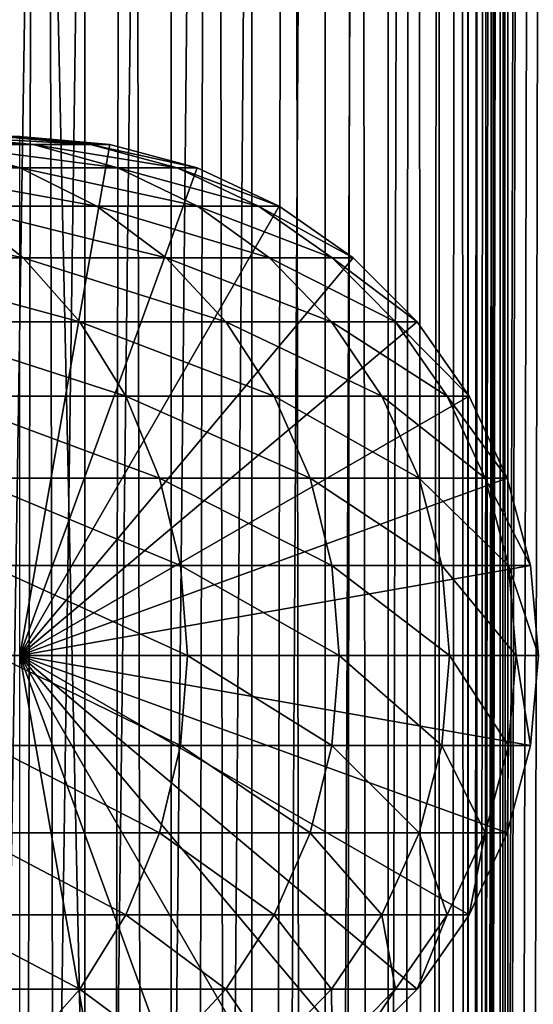
# Model space of a CAD drawing. Extents: x 0 to 550, y 0 to 1040.
# Drawn here: x 526 to 537, y 381 to 401 of the extents above; entities that cross this region are included whole.
import ezdxf

# ---------------------------------------------------------------- set-up
doc = ezdxf.new("R2010")
doc.units = 0
doc.header["$MEASUREMENT"] = 0

msp = doc.modelspace()

# ---------------------------------------------------------------- linework, layer by layer
for points in [[(535.400024, 1038.5, 35.650024), (535.400024, 1.500049, 35.650024), (512.900024, 1038.5, 35.650024)], [(512.900024, 1038.5, 35.650024), (535.400024, 1.500049, 35.650024), (512.900024, 1.500049, 35.650024)], [(525.400024, 1.500049, 61.500023), (525.400024, 1038.5, 61.500023), (527.284058, 1.500049, 61.335186)], [(527.284058, 1.500049, 61.335186), (525.400024, 1038.5, 61.500023), (527.284058, 1038.5, 61.335186)], [(527.284058, 1.500049, 39.964859), (527.284058, 1038.5, 39.964859), (525.400024, 1.500049, 39.800022)], [(525.400024, 1.500049, 39.800022), (527.284058, 1038.5, 39.964859), (525.400024, 1038.5, 39.800022)], [(527.284058, 1.500049, 61.335186), (527.284058, 1038.5, 61.335186), (529.110901, 1.500049, 60.845688)], [(529.110901, 1.500049, 60.845688), (527.284058, 1038.5, 61.335186), (529.110901, 1038.5, 60.845688)], [(529.110901, 1.500049, 40.454357), (529.110901, 1038.5, 40.454357), (527.284058, 1.500049, 39.964859)], [(527.284058, 1.500049, 39.964859), (529.110901, 1038.5, 40.454357), (527.284058, 1038.5, 39.964859)], [(529.110901, 1.500049, 60.845688), (529.110901, 1038.5, 60.845688), (530.825012, 1.500049, 60.046398)], [(530.825012, 1.500049, 60.046398), (529.110901, 1038.5, 60.845688), (530.825012, 1038.5, 60.046398)], [(530.825012, 1.500049, 41.253647), (530.825012, 1038.5, 41.253647), (529.110901, 1.500049, 40.454357)], [(529.110901, 1.500049, 40.454357), (530.825012, 1038.5, 41.253647), (529.110901, 1038.5, 40.454357)], [(530.825012, 1.500049, 60.046398), (530.825012, 1038.5, 60.046398), (532.374268, 1.500049, 58.961605)], [(532.374268, 1.500049, 58.961605), (530.825012, 1038.5, 60.046398), (532.374268, 1038.5, 58.961605)], [(532.374268, 1.500049, 42.338444), (532.374268, 1038.5, 42.338444), (530.825012, 1.500049, 41.253647)], [(530.825012, 1.500049, 41.253647), (532.374268, 1038.5, 42.338444), (530.825012, 1038.5, 41.253647)], [(532.374268, 1.500049, 58.961605), (532.374268, 1038.5, 58.961605), (533.711609, 1.500049, 57.624268)], [(533.711609, 1.500049, 57.624268), (532.374268, 1038.5, 58.961605), (533.711609, 1038.5, 57.624268)], [(533.711609, 1.500049, 43.675777), (533.711609, 1038.5, 43.675777), (532.374268, 1.500049, 42.338444)], [(532.374268, 1.500049, 42.338444), (533.711609, 1038.5, 43.675777), (532.374268, 1038.5, 42.338444)], [(533.711609, 1.500049, 57.624268), (533.711609, 1038.5, 57.624268), (534.796387, 1.500049, 56.075024)], [(534.796387, 1.500049, 56.075024), (533.711609, 1038.5, 57.624268), (534.796387, 1038.5, 56.075024)], [(534.796387, 1.500049, 45.225025), (534.796387, 1038.5, 45.225025), (533.711609, 1.500049, 43.675777)], [(533.711609, 1.500049, 43.675777), (534.796387, 1038.5, 45.225025), (533.711609, 1038.5, 43.675777)], [(534.796387, 1.500049, 56.075024), (534.796387, 1038.5, 56.075024), (535.595642, 1.500049, 54.360943)], [(535.595642, 1.500049, 54.360943), (534.796387, 1038.5, 56.075024), (535.595642, 1038.5, 54.360943)], [(535.595642, 1.500049, 46.939106), (535.595642, 1038.5, 46.939106), (534.796387, 1.500049, 45.225025)], [(534.796387, 1.500049, 45.225025), (535.595642, 1038.5, 46.939106), (534.796387, 1038.5, 45.225025)], [(538.0047, 1038.5, 35.877907), (538.0047, 1.500049, 35.877907), (535.400024, 1.500049, 35.650024)], [(538.0047, 1038.5, 35.877907), (535.400024, 1.500049, 35.650024), (535.400024, 1038.5, 35.650024)], [(536.900024, 1004, 65.574837), (535.42627, 41.500011, 65.650002), (538.0047, 1038.5, 65.422142)], [(538.0047, 1038.5, 65.422142), (535.42627, 41.500011, 65.650002), (535.870789, 40.645817, 65.642632)], [(535.595642, 1.500049, 54.360943), (535.595642, 1038.5, 54.360943), (536.085144, 1.500049, 52.534107)], [(536.085144, 1.500049, 52.534107), (535.595642, 1038.5, 54.360943), (536.085144, 1038.5, 52.534107)], [(536.085144, 1.500049, 48.765942), (536.085144, 1038.5, 48.765942), (535.595642, 1.500049, 46.939106)], [(535.595642, 1.500049, 46.939106), (536.085144, 1038.5, 48.765942), (535.595642, 1038.5, 46.939106)], [(538.0047, 1038.5, 65.422142), (535.870789, 40.645817, 65.642632), (536.236633, 39.762177, 65.626671)], [(536.085144, 1.500049, 52.534107), (536.085144, 1038.5, 52.534107), (536.25, 1.500049, 50.650024)], [(536.25, 1.500049, 50.650024), (536.085144, 1038.5, 52.534107), (536.25, 1038.5, 50.650024)], [(536.25, 1.500049, 50.650024), (536.25, 1038.5, 50.650024), (536.085144, 1.500049, 48.765942)], [(536.085144, 1.500049, 48.765942), (536.25, 1038.5, 50.650024), (536.085144, 1038.5, 48.765942)], [(536.236633, 39.762177, 65.626671), (536.52417, 38.850704, 65.607841), (538.0047, 1038.5, 65.422142)], [(536.52417, 38.850704, 65.607841), (536.73291, 37.910141, 65.590683), (538.0047, 1038.5, 65.422142)], [(538.0047, 1038.5, 65.422142), (536.73291, 37.910141, 65.590683), (536.858398, 36.95599, 65.578957)], [(536.858459, 1003.045105, 65.578949), (535.400024, 41.54525, 65.650024), (536.900024, 1004, 65.574837)], [(536.900024, 1004, 65.574837), (535.400024, 41.54525, 65.650024), (535.42627, 41.500011, 65.650002)], [(536.858459, 1003.045105, 65.578949), (536.73291, 1002.089844, 65.590683), (535.400024, 41.54525, 65.650024)], [(535.400024, 41.54525, 65.650024), (536.73291, 1002.089844, 65.590683), (536.524597, 1001.150879, 65.607803)], [(535.400024, 41.54525, 65.650024), (536.524597, 1001.150879, 65.607803), (536.236633, 1000.237793, 65.626671)], [(536.236633, 1000.237793, 65.626671), (535.871216, 999.355103, 65.642624), (535.400024, 41.54525, 65.650024)], [(535.400024, 41.54525, 65.650024), (535.871216, 999.355103, 65.642624), (535.42627, 998.5, 65.650002)], [(522.137756, 46.336628, 65.650024), (535.400024, 998.454712, 65.650024), (520.400024, 45.526302, 65.650024)], [(520.400024, 45.526302, 65.650024), (535.400024, 998.454712, 65.650024), (534.326477, 996.929321, 65.650024)], [(522.137756, 46.336628, 65.650024), (523.989868, 46.832897, 65.650024), (535.400024, 998.454712, 65.650024)], [(523.989868, 46.832897, 65.650024), (525.900024, 47.000031, 65.650024), (535.400024, 998.454712, 65.650024)], [(535.400024, 998.454712, 65.650024), (525.900024, 47.000031, 65.650024), (527.81012, 46.832897, 65.650024)], [(535.400024, 998.454712, 65.650024), (527.81012, 46.832897, 65.650024), (529.662231, 46.336628, 65.650024)], [(529.662231, 46.336628, 65.650024), (531.400024, 45.526302, 65.650024), (535.400024, 998.454712, 65.650024)], [(531.400024, 45.526302, 65.650024), (532.970642, 44.426479, 65.650024), (535.400024, 998.454712, 65.650024)], [(535.400024, 998.454712, 65.650024), (532.970642, 44.426479, 65.650024), (534.326477, 43.070652, 65.650024)], [(535.400024, 998.454712, 65.650024), (534.326477, 43.070652, 65.650024), (535.400024, 41.54525, 65.650024)], [(535.400024, 41.54525, 65.650024), (535.42627, 998.5, 65.650002), (535.400024, 998.454712, 65.650024)], [(520.400024, 45.526302, 65.650024), (534.326477, 996.929321, 65.650024), (532.970642, 995.573486, 65.650024)], [(532.970642, 995.573486, 65.650024), (531.400024, 994.473694, 65.650024), (512.900024, 1.500049, 65.650024)], [(512.900024, 1.500049, 65.650024), (514.900024, 36.000053, 65.650024), (532.970642, 995.573486, 65.650024)], [(532.970642, 995.573486, 65.650024), (514.900024, 36.000053, 65.650024), (515.067139, 37.910141, 65.650024)], [(532.970642, 995.573486, 65.650024), (515.067139, 37.910141, 65.650024), (515.563354, 39.762177, 65.650024)], [(515.563354, 39.762177, 65.650024), (516.373718, 41.500011, 65.650024), (532.970642, 995.573486, 65.650024)], [(532.970642, 995.573486, 65.650024), (516.373718, 41.500011, 65.650024), (517.473511, 43.070652, 65.650024)], [(532.970642, 995.573486, 65.650024), (517.473511, 43.070652, 65.650024), (518.829346, 44.426479, 65.650024)], [(518.829346, 44.426479, 65.650024), (520.400024, 45.526302, 65.650024), (532.970642, 995.573486, 65.650024)], [(512.900024, 1.500049, 65.650024), (531.400024, 994.473694, 65.650024), (529.662231, 993.663391, 65.650024)], [(512.900024, 1.500049, 65.650024), (529.662231, 993.663391, 65.650024), (527.81012, 993.167114, 65.650024)], [(527.81012, 993.167114, 65.650024), (525.900024, 993, 65.650024), (512.900024, 1.500049, 65.650024)], [(512.900024, 1.500049, 65.650024), (525.900024, 993, 65.650024), (523.989868, 993.167114, 65.650024)], [(524.330872, 399, 105.573067), (522.390869, 399, 111.798691), (526.185486, 398.832886, 106.030197)], [(526.185486, 398.832886, 106.030197), (522.390869, 399, 111.798691), (524.17688, 398.832886, 112.476028)], [(525.506287, 399, 99.159004), (524.330872, 399, 105.573067), (527.402527, 398.832886, 99.389244)], [(527.402527, 398.832886, 99.389244), (524.330872, 399, 105.573067), (526.185486, 398.832886, 106.030197)], [(525.899963, 399, 92.650024), (525.506287, 399, 99.159004), (527.81012, 398.832886, 92.650024)], [(527.81012, 398.832886, 92.650024), (525.506287, 399, 99.159004), (527.402527, 398.832886, 99.389244)], [(525.899963, 388, 64.650024), (525.899963, 399, 64.650024), (527.81012, 398.832886, 64.650024)], [(525.899963, 399, 64.650024), (525.899963, 399, 92.650024), (527.81012, 398.832886, 92.650024)], [(525.899963, 399, 64.650024), (527.81012, 398.832886, 92.650024), (527.81012, 398.832886, 64.650024)], [(524.17688, 398.832886, 112.476028), (521.405945, 398.832886, 118.632759), (525.90863, 398.336609, 113.13279)], [(525.90863, 398.336609, 113.13279), (521.405945, 398.832886, 118.632759), (523.045898, 398.336609, 119.493469)], [(526.185486, 398.832886, 106.030197), (524.17688, 398.832886, 112.476028), (527.983765, 398.336609, 106.473427)], [(527.983765, 398.336609, 106.473427), (524.17688, 398.832886, 112.476028), (525.90863, 398.336609, 113.13279)], [(527.81012, 398.832886, 64.650024), (529.662231, 398.336609, 64.650024), (525.899963, 388, 64.650024)], [(527.402527, 398.832886, 99.389244), (526.185486, 398.832886, 106.030197), (529.241089, 398.336609, 99.612488)], [(529.241089, 398.336609, 99.612488), (526.185486, 398.832886, 106.030197), (527.983765, 398.336609, 106.473427)], [(527.81012, 398.832886, 92.650024), (527.402527, 398.832886, 99.389244), (529.662231, 398.336609, 92.650024)], [(529.662231, 398.336609, 92.650024), (527.402527, 398.832886, 99.389244), (529.241089, 398.336609, 99.612488)], [(527.81012, 398.832886, 64.650024), (527.81012, 398.832886, 92.650024), (529.662231, 398.336609, 92.650024)], [(527.81012, 398.832886, 64.650024), (529.662231, 398.336609, 92.650024), (529.662231, 398.336609, 64.650024)], [(525.90863, 398.336609, 113.13279), (523.045898, 398.336609, 119.493469), (527.533447, 397.526276, 113.749016)], [(527.533447, 397.526276, 113.749016), (523.045898, 398.336609, 119.493469), (524.584656, 397.526276, 120.301048)], [(525.899963, 388, 64.650024), (529.662231, 398.336609, 64.650024), (531.400024, 397.526276, 64.650024)], [(527.983765, 398.336609, 106.473427), (525.90863, 398.336609, 113.13279), (529.671082, 397.526276, 106.889305)], [(529.671082, 397.526276, 106.889305), (525.90863, 398.336609, 113.13279), (527.533447, 397.526276, 113.749016)], [(529.241089, 398.336609, 99.612488), (527.983765, 398.336609, 106.473427), (530.966187, 397.526276, 99.82196)], [(530.966187, 397.526276, 99.82196), (527.983765, 398.336609, 106.473427), (529.671082, 397.526276, 106.889305)], [(529.662231, 398.336609, 92.650024), (529.241089, 398.336609, 99.612488), (531.400024, 397.526276, 92.650024)], [(531.400024, 397.526276, 92.650024), (529.241089, 398.336609, 99.612488), (530.966187, 397.526276, 99.82196)], [(529.662231, 398.336609, 64.650024), (529.662231, 398.336609, 92.650024), (531.400024, 397.526276, 92.650024)], [(529.662231, 398.336609, 64.650024), (531.400024, 397.526276, 92.650024), (531.400024, 397.526276, 64.650024)], [(524.584656, 397.526276, 120.301048), (520.867554, 397.526276, 126.449875), (525.975403, 396.426483, 121.030975)], [(525.975403, 396.426483, 121.030975), (520.867554, 397.526276, 126.449875), (522.160156, 396.426483, 127.342117)], [(527.533447, 397.526276, 113.749016), (524.584656, 397.526276, 120.301048), (529.002075, 396.426483, 114.305977)], [(529.002075, 396.426483, 114.305977), (524.584656, 397.526276, 120.301048), (525.975403, 396.426483, 121.030975)], [(525.899963, 388, 64.650024), (531.400024, 397.526276, 64.650024), (532.970642, 396.426483, 64.650024)], [(529.671082, 397.526276, 106.889305), (527.533447, 397.526276, 113.749016), (531.196045, 396.426483, 107.26519)], [(531.196045, 396.426483, 107.26519), (527.533447, 397.526276, 113.749016), (529.002075, 396.426483, 114.305977)], [(530.966187, 397.526276, 99.82196), (529.671082, 397.526276, 106.889305), (532.525391, 396.426483, 100.011276)], [(532.525391, 396.426483, 100.011276), (529.671082, 397.526276, 106.889305), (531.196045, 396.426483, 107.26519)], [(531.400024, 397.526276, 92.650024), (530.966187, 397.526276, 99.82196), (532.970642, 396.426483, 92.650024)], [(532.970642, 396.426483, 92.650024), (530.966187, 397.526276, 99.82196), (532.525391, 396.426483, 100.011276)], [(531.400024, 397.526276, 64.650024), (531.400024, 397.526276, 92.650024), (532.970642, 396.426483, 92.650024)], [(531.400024, 397.526276, 64.650024), (532.970642, 396.426483, 92.650024), (532.970642, 396.426483, 64.650024)], [(525.975403, 396.426483, 121.030975), (522.160156, 396.426483, 127.342117), (527.175903, 395.070679, 121.661057)], [(527.175903, 395.070679, 121.661057), (522.160156, 396.426483, 127.342117), (523.276001, 395.070679, 128.112305)], [(532.970642, 396.426483, 64.650024), (534.326477, 395.070679, 64.650024), (525.899963, 388, 64.650024)], [(529.002075, 396.426483, 114.305977), (525.975403, 396.426483, 121.030975), (530.269775, 395.070679, 114.786758)], [(530.269775, 395.070679, 114.786758), (525.975403, 396.426483, 121.030975), (527.175903, 395.070679, 121.661057)], [(531.196045, 396.426483, 107.26519), (529.002075, 396.426483, 114.305977), (532.512451, 395.070679, 107.589661)], [(532.512451, 395.070679, 107.589661), (529.002075, 396.426483, 114.305977), (530.269775, 395.070679, 114.786758)], [(532.525391, 396.426483, 100.011276), (531.196045, 396.426483, 107.26519), (533.871338, 395.070679, 100.174706)], [(533.871338, 395.070679, 100.174706), (531.196045, 396.426483, 107.26519), (532.512451, 395.070679, 107.589661)], [(532.970642, 396.426483, 92.650024), (532.525391, 396.426483, 100.011276), (534.326477, 395.070679, 92.650024)], [(534.326477, 395.070679, 92.650024), (532.525391, 396.426483, 100.011276), (533.871338, 395.070679, 100.174706)], [(532.970642, 396.426483, 64.650024), (532.970642, 396.426483, 92.650024), (534.326477, 395.070679, 92.650024)], [(532.970642, 396.426483, 64.650024), (534.326477, 395.070679, 92.650024), (534.326477, 395.070679, 64.650024)], [(527.175903, 395.070679, 121.661057), (523.276001, 395.070679, 128.112305), (528.149719, 393.5, 122.172157)], [(528.149719, 393.5, 122.172157), (523.276001, 395.070679, 128.112305), (524.181091, 393.5, 128.737061)], [(525.899963, 388, 64.650024), (534.326477, 395.070679, 64.650024), (535.42627, 393.5, 64.650024)], [(530.269775, 395.070679, 114.786758), (527.175903, 395.070679, 121.661057), (531.298096, 393.5, 115.176758)], [(531.298096, 393.5, 115.176758), (527.175903, 395.070679, 121.661057), (528.149719, 393.5, 122.172157)], [(532.512451, 395.070679, 107.589661), (530.269775, 395.070679, 114.786758), (533.580322, 393.5, 107.852859)], [(533.580322, 393.5, 107.852859), (530.269775, 395.070679, 114.786758), (531.298096, 393.5, 115.176758)], [(533.871338, 395.070679, 100.174706), (532.512451, 395.070679, 107.589661), (534.963135, 393.5, 100.307266)], [(534.963135, 393.5, 100.307266), (532.512451, 395.070679, 107.589661), (533.580322, 393.5, 107.852859)], [(534.326477, 395.070679, 92.650024), (533.871338, 395.070679, 100.174706), (535.42627, 393.5, 92.650024)], [(535.42627, 393.5, 92.650024), (533.871338, 395.070679, 100.174706), (534.963135, 393.5, 100.307266)], [(534.326477, 395.070679, 64.650024), (534.326477, 395.070679, 92.650024), (535.42627, 393.5, 92.650024)], [(534.326477, 395.070679, 64.650024), (535.42627, 393.5, 92.650024), (535.42627, 393.5, 64.650024)], [(528.149719, 393.5, 122.172157), (524.181091, 393.5, 128.737061), (528.867249, 391.762207, 122.548744)], [(528.867249, 391.762207, 122.548744), (524.181091, 393.5, 128.737061), (524.848022, 391.762207, 129.197388)], [(525.899963, 388, 64.650024), (535.42627, 393.5, 64.650024), (536.236633, 391.762207, 64.650024)], [(531.298096, 393.5, 115.176758), (528.149719, 393.5, 122.172157), (532.055786, 391.762207, 115.464104)], [(532.055786, 391.762207, 115.464104), (528.149719, 393.5, 122.172157), (528.867249, 391.762207, 122.548744)], [(533.580322, 393.5, 107.852859), (531.298096, 393.5, 115.176758), (534.367126, 391.762207, 108.046783)], [(534.367126, 391.762207, 108.046783), (531.298096, 393.5, 115.176758), (532.055786, 391.762207, 115.464104)], [(534.963135, 393.5, 100.307266), (533.580322, 393.5, 107.852859), (535.767517, 391.762207, 100.404945)], [(535.767517, 391.762207, 100.404945), (533.580322, 393.5, 107.852859), (534.367126, 391.762207, 108.046783)], [(535.42627, 393.5, 92.650024), (534.963135, 393.5, 100.307266), (536.236633, 391.762207, 92.650024)], [(536.236633, 391.762207, 92.650024), (534.963135, 393.5, 100.307266), (535.767517, 391.762207, 100.404945)], [(535.42627, 393.5, 64.650024), (535.42627, 393.5, 92.650024), (536.236633, 391.762207, 92.650024)], [(535.42627, 393.5, 64.650024), (536.236633, 391.762207, 92.650024), (536.236633, 391.762207, 64.650024)], [(528.867249, 391.762207, 122.548744), (524.848022, 391.762207, 129.197388), (529.306702, 389.910126, 122.779366)], [(529.306702, 389.910126, 122.779366), (524.848022, 391.762207, 129.197388), (525.256409, 389.910126, 129.479294)], [(536.236633, 391.762207, 64.650024), (536.73291, 389.910126, 64.650024), (525.899963, 388, 64.650024)], [(532.055786, 391.762207, 115.464104), (528.867249, 391.762207, 122.548744), (532.519775, 389.910126, 115.640083)], [(532.519775, 389.910126, 115.640083), (528.867249, 391.762207, 122.548744), (529.306702, 389.910126, 122.779366)], [(534.367126, 391.762207, 108.046783), (532.055786, 391.762207, 115.464104), (534.848938, 389.910126, 108.16555)], [(534.848938, 389.910126, 108.16555), (532.055786, 391.762207, 115.464104), (532.519775, 389.910126, 115.640083)], [(535.767517, 391.762207, 100.404945), (534.367126, 391.762207, 108.046783), (536.260193, 389.910126, 100.46476)], [(536.260193, 389.910126, 100.46476), (534.367126, 391.762207, 108.046783), (534.848938, 389.910126, 108.16555)], [(536.236633, 391.762207, 92.650024), (535.767517, 391.762207, 100.404945), (536.73291, 389.910126, 92.650024)], [(536.73291, 389.910126, 92.650024), (535.767517, 391.762207, 100.404945), (536.260193, 389.910126, 100.46476)], [(536.236633, 391.762207, 64.650024), (536.236633, 391.762207, 92.650024), (536.73291, 389.910126, 92.650024)], [(536.236633, 391.762207, 64.650024), (536.73291, 389.910126, 92.650024), (536.73291, 389.910126, 64.650024)], [(529.306702, 389.910126, 122.779366), (525.256409, 389.910126, 129.479294), (529.454651, 388, 122.857025)], [(529.454651, 388, 122.857025), (525.256409, 389.910126, 129.479294), (525.393921, 388, 129.574234)], [(525.899963, 388, 64.650024), (536.73291, 389.910126, 64.650024), (536.900024, 388, 64.650024)], [(532.519775, 389.910126, 115.640083), (529.306702, 389.910126, 122.779366), (532.676086, 388, 115.699341)], [(532.676086, 388, 115.699341), (529.306702, 389.910126, 122.779366), (529.454651, 388, 122.857025)], [(534.848938, 389.910126, 108.16555), (532.519775, 389.910126, 115.640083), (535.01123, 388, 108.205544)], [(535.01123, 388, 108.205544), (532.519775, 389.910126, 115.640083), (532.676086, 388, 115.699341)], [(536.260193, 389.910126, 100.46476), (534.848938, 389.910126, 108.16555), (536.426025, 388, 100.484909)], [(536.426025, 388, 100.484909), (534.848938, 389.910126, 108.16555), (535.01123, 388, 108.205544)], [(536.73291, 389.910126, 92.650024), (536.260193, 389.910126, 100.46476), (536.900024, 388, 92.650024)], [(536.900024, 388, 92.650024), (536.260193, 389.910126, 100.46476), (536.426025, 388, 100.484909)], [(536.73291, 389.910126, 64.650024), (536.73291, 389.910126, 92.650024), (536.900024, 388, 92.650024)], [(536.73291, 389.910126, 64.650024), (536.900024, 388, 92.650024), (536.900024, 388, 64.650024)], [(529.306702, 386.089874, 122.779366), (525.393921, 388, 129.574234), (525.256409, 386.089874, 129.479294)], [(529.454651, 388, 122.857025), (525.393921, 388, 129.574234), (529.306702, 386.089874, 122.779366)], [(529.662231, 377.663391, 64.650024), (527.81012, 377.167114, 64.650024), (525.899963, 388, 64.650024)], [(525.899963, 388, 64.650024), (527.81012, 377.167114, 64.650024), (525.899963, 377, 64.650024)], [(534.326477, 380.929321, 64.650024), (532.970642, 379.573517, 64.650024), (525.899963, 388, 64.650024)], [(525.899963, 388, 64.650024), (532.970642, 379.573517, 64.650024), (531.400024, 378.473724, 64.650024)], [(525.899963, 388, 64.650024), (531.400024, 378.473724, 64.650024), (529.662231, 377.663391, 64.650024)], [(536.73291, 386.089874, 64.650024), (536.236633, 384.237793, 64.650024), (525.899963, 388, 64.650024)], [(525.899963, 388, 64.650024), (536.236633, 384.237793, 64.650024), (535.42627, 382.5, 64.650024)], [(525.899963, 388, 64.650024), (535.42627, 382.5, 64.650024), (534.326477, 380.929321, 64.650024)], [(525.899963, 388, 64.650024), (536.900024, 388, 64.650024), (536.73291, 386.089874, 64.650024)], [(532.519775, 386.089874, 115.640083), (529.454651, 388, 122.857025), (529.306702, 386.089874, 122.779366)], [(532.676086, 388, 115.699341), (529.454651, 388, 122.857025), (532.519775, 386.089874, 115.640083)], [(534.848938, 386.089874, 108.16555), (532.676086, 388, 115.699341), (532.519775, 386.089874, 115.640083)], [(535.01123, 388, 108.205544), (532.676086, 388, 115.699341), (534.848938, 386.089874, 108.16555)], [(536.260193, 386.089874, 100.46476), (535.01123, 388, 108.205544), (534.848938, 386.089874, 108.16555)], [(536.426025, 388, 100.484909), (535.01123, 388, 108.205544), (536.260193, 386.089874, 100.46476)], [(536.73291, 386.089874, 92.650024), (536.426025, 388, 100.484909), (536.260193, 386.089874, 100.46476)], [(536.900024, 388, 92.650024), (536.426025, 388, 100.484909), (536.73291, 386.089874, 92.650024)], [(536.900024, 388, 64.650024), (536.900024, 388, 92.650024), (536.73291, 386.089874, 92.650024)], [(536.900024, 388, 64.650024), (536.73291, 386.089874, 92.650024), (536.73291, 386.089874, 64.650024)], [(528.867249, 384.237793, 122.548744), (525.256409, 386.089874, 129.479294), (524.848022, 384.237793, 129.197388)], [(529.306702, 386.089874, 122.779366), (525.256409, 386.089874, 129.479294), (528.867249, 384.237793, 122.548744)], [(532.055786, 384.237793, 115.464104), (529.306702, 386.089874, 122.779366), (528.867249, 384.237793, 122.548744)], [(532.519775, 386.089874, 115.640083), (529.306702, 386.089874, 122.779366), (532.055786, 384.237793, 115.464104)], [(534.367126, 384.237793, 108.046783), (532.519775, 386.089874, 115.640083), (532.055786, 384.237793, 115.464104)], [(534.848938, 386.089874, 108.16555), (532.519775, 386.089874, 115.640083), (534.367126, 384.237793, 108.046783)], [(535.767517, 384.237793, 100.404945), (534.848938, 386.089874, 108.16555), (534.367126, 384.237793, 108.046783)], [(536.260193, 386.089874, 100.46476), (534.848938, 386.089874, 108.16555), (535.767517, 384.237793, 100.404945)], [(536.236633, 384.237793, 92.650024), (536.260193, 386.089874, 100.46476), (535.767517, 384.237793, 100.404945)], [(536.73291, 386.089874, 92.650024), (536.260193, 386.089874, 100.46476), (536.236633, 384.237793, 92.650024)], [(536.73291, 386.089874, 64.650024), (536.73291, 386.089874, 92.650024), (536.236633, 384.237793, 92.650024)], [(536.73291, 386.089874, 64.650024), (536.236633, 384.237793, 92.650024), (536.236633, 384.237793, 64.650024)], [(528.149719, 382.5, 122.172157), (524.848022, 384.237793, 129.197388), (524.181091, 382.5, 128.737061)], [(528.867249, 384.237793, 122.548744), (524.848022, 384.237793, 129.197388), (528.149719, 382.5, 122.172157)], [(531.298096, 382.5, 115.176758), (528.867249, 384.237793, 122.548744), (528.149719, 382.5, 122.172157)], [(532.055786, 384.237793, 115.464104), (528.867249, 384.237793, 122.548744), (531.298096, 382.5, 115.176758)], [(533.580322, 382.5, 107.852859), (532.055786, 384.237793, 115.464104), (531.298096, 382.5, 115.176758)], [(534.367126, 384.237793, 108.046783), (532.055786, 384.237793, 115.464104), (533.580322, 382.5, 107.852859)], [(534.963135, 382.5, 100.307266), (534.367126, 384.237793, 108.046783), (533.580322, 382.5, 107.852859)], [(535.767517, 384.237793, 100.404945), (534.367126, 384.237793, 108.046783), (534.963135, 382.5, 100.307266)], [(535.42627, 382.5, 92.650024), (535.767517, 384.237793, 100.404945), (534.963135, 382.5, 100.307266)], [(536.236633, 384.237793, 92.650024), (535.767517, 384.237793, 100.404945), (535.42627, 382.5, 92.650024)], [(536.236633, 384.237793, 64.650024), (536.236633, 384.237793, 92.650024), (535.42627, 382.5, 92.650024)], [(536.236633, 384.237793, 64.650024), (535.42627, 382.5, 92.650024), (535.42627, 382.5, 64.650024)], [(527.175903, 380.929321, 121.661057), (524.181091, 382.5, 128.737061), (523.276001, 380.929321, 128.112305)], [(528.149719, 382.5, 122.172157), (524.181091, 382.5, 128.737061), (527.175903, 380.929321, 121.661057)], [(530.269775, 380.929321, 114.786758), (528.149719, 382.5, 122.172157), (527.175903, 380.929321, 121.661057)], [(531.298096, 382.5, 115.176758), (528.149719, 382.5, 122.172157), (530.269775, 380.929321, 114.786758)], [(532.512451, 380.929321, 107.589661), (531.298096, 382.5, 115.176758), (530.269775, 380.929321, 114.786758)], [(533.580322, 382.5, 107.852859), (531.298096, 382.5, 115.176758), (532.512451, 380.929321, 107.589661)], [(533.871338, 380.929321, 100.174706), (533.580322, 382.5, 107.852859), (532.512451, 380.929321, 107.589661)], [(534.963135, 382.5, 100.307266), (533.580322, 382.5, 107.852859), (533.871338, 380.929321, 100.174706)], [(534.326477, 380.929321, 92.650024), (534.963135, 382.5, 100.307266), (533.871338, 380.929321, 100.174706)], [(535.42627, 382.5, 92.650024), (534.963135, 382.5, 100.307266), (534.326477, 380.929321, 92.650024)], [(535.42627, 382.5, 64.650024), (535.42627, 382.5, 92.650024), (534.326477, 380.929321, 92.650024)], [(535.42627, 382.5, 64.650024), (534.326477, 380.929321, 92.650024), (534.326477, 380.929321, 64.650024)], [(525.975403, 379.573517, 121.030975), (523.276001, 380.929321, 128.112305), (522.160156, 379.573517, 127.342117)], [(527.175903, 380.929321, 121.661057), (523.276001, 380.929321, 128.112305), (525.975403, 379.573517, 121.030975)], [(529.002075, 379.573517, 114.305977), (527.175903, 380.929321, 121.661057), (525.975403, 379.573517, 121.030975)], [(530.269775, 380.929321, 114.786758), (527.175903, 380.929321, 121.661057), (529.002075, 379.573517, 114.305977)], [(531.196045, 379.573517, 107.26519), (530.269775, 380.929321, 114.786758), (529.002075, 379.573517, 114.305977)], [(532.512451, 380.929321, 107.589661), (530.269775, 380.929321, 114.786758), (531.196045, 379.573517, 107.26519)], [(532.525391, 379.573517, 100.011276), (532.512451, 380.929321, 107.589661), (531.196045, 379.573517, 107.26519)], [(533.871338, 380.929321, 100.174706), (532.512451, 380.929321, 107.589661), (532.525391, 379.573517, 100.011276)], [(532.970642, 379.573517, 92.650024), (533.871338, 380.929321, 100.174706), (532.525391, 379.573517, 100.011276)], [(534.326477, 380.929321, 92.650024), (533.871338, 380.929321, 100.174706), (532.970642, 379.573517, 92.650024)], [(534.326477, 380.929321, 64.650024), (534.326477, 380.929321, 92.650024), (532.970642, 379.573517, 92.650024)], [(534.326477, 380.929321, 64.650024), (532.970642, 379.573517, 92.650024), (532.970642, 379.573517, 64.650024)]]:
    msp.add_3dface(points)

doc.saveas('drawing.dxf')
